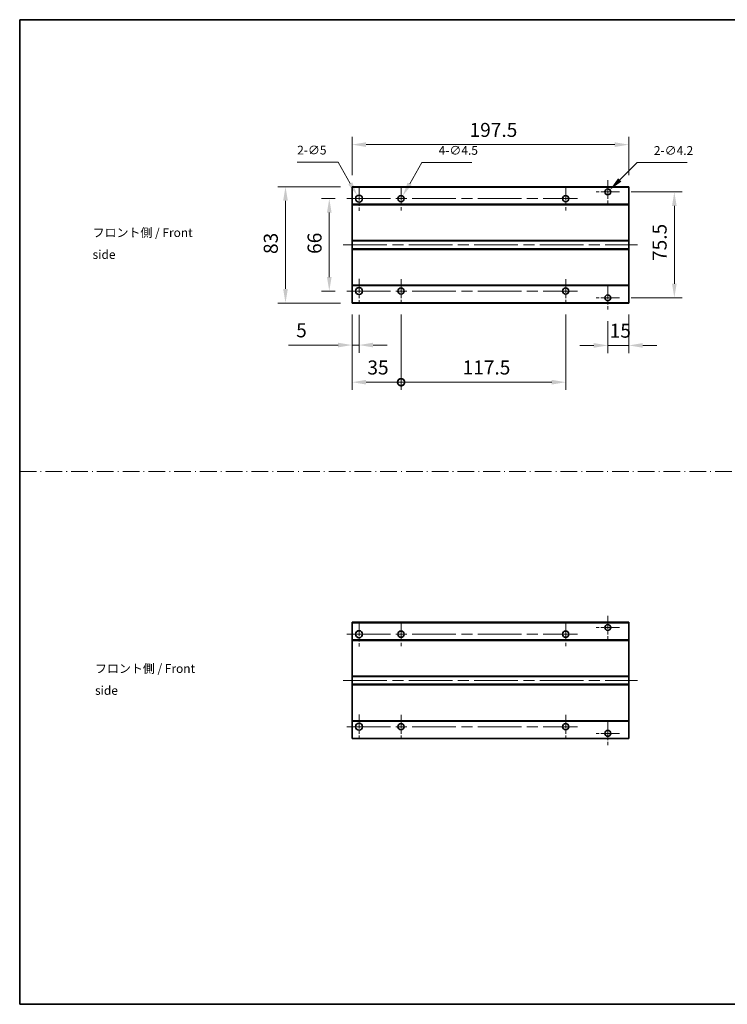
# Model space of a CAD drawing. Units: millimetres. Extents: x 80 to 12271, y 44 to 1590.
# Drawn here: x 5779 to 6284, y 44 to 747 of the extents above; entities that cross this region are included whole.
import ezdxf

# ---------------------------------------------------------------- set-up
doc = ezdxf.new("R2010")
doc.units = ezdxf.units.MM
doc.header["$LTSCALE"] = 5.5
doc.linetypes.add('CHAIN', pattern=[0.3543, 0.2362, -0.0295, 0.0591, -0.0295])
doc.linetypes.add('DASH_DOT', pattern=[0.37, 0.24, -0.06, 0.01, -0.06])
doc.layers.get('Defpoints').update_dxf_attribs({"lineweight": 25})
for name, color, linetype, lineweight in [('Border (ISO)', 7, 'Continuous', 35), ('Center Mark (ISO)', 131, 'Continuous', 18), ('Centerline (ISO)', 131, 'Continuous', 18), ('Dimension (ISO)', 7, 'Continuous', 18), ('Dimension (ISO) @ 1', 7, 'Continuous', 18), ('Sketch Geometry (ISO)', 7, 'Continuous', 18), ('Symbol (ISO)', 7, 'Continuous', 18), ('Visible (ISO)', 7, 'Continuous', 35), ('Visible Narrow (ISO)', 7, 'Continuous', 25)]:
    doc.layers.add(name, color=color, linetype=linetype, lineweight=lineweight)
doc.styles.add('Note Text (TK)', font='txt')
doc.dimstyles.new('Default - Method 1b (TK)', dxfattribs={"dimscale": 5.5, "dimtxt": 2.5, "dimasz": 2.5, "dimexe": 1, "dimexo": 1.5, "dimgap": 1, "dimtad": 1, "dimtoh": 1, "dimrnd": 1e-08, "dimdsep": 46, "dimtxsty": 'Note Text (TK)', "dimcen": 0.09, "dimdle": 5, "dimclrd": 100, "dimclre": 100, "dimclrt": 7, "dimadec": 1, "dimazin": 1, "dimtfac": 1, "dimtmove": 0, "dimatfit": 3, "dimfxl": 1, "dimtolj": 1, "dimlwd": -1, "dimlwe": -1, "dimarcsym": 0})

# ---------------------------------------------------------------- blocks, each defined once
blk = doc.blocks.new('図面枠 tk図枠')
at = {"layer": 'Border (ISO)'}
for p, q in [((14.5, 289), (405.5, 289)), ((14.5, 289), (14.5, 8)), ((405.5, 289), (405.5, 8)), ((14.5, 8), (405.5, 8))]:
    blk.add_line(p, q, dxfattribs=at)
blk = doc.blocks.new('*D262')
at = {"layer": 'Defpoints', "color": 0}
for p in [(6213.93, 657.36), (6016.43, 627.36), (6213.93, 627.36)]:
    blk.add_point(p, dxfattribs=at)
at = {"layer": 'Dimension (ISO)', "color": 100}
for p, q in [((6016.43, 635.61), (6016.43, 662.86)), ((6213.93, 635.61), (6213.93, 662.86)), ((6026.43, 657.36), (6203.93, 657.36))]:
    blk.add_line(p, q, dxfattribs=at)
for points in [[(6026.43, 659.03), (6026.43, 655.7), (6016.43, 657.36)], [(6203.93, 659.03), (6203.93, 655.7), (6213.93, 657.36)]]:
    blk.add_solid(points, dxfattribs=at)
at = {"layer": 'Dimension (ISO)', "color": 7, "insert": (6100.29, 667.86), "char_height": 10, "attachment_point": 4, "style": 'Note Text (TK)'}
blk.add_mtext('\\A1;197.5', dxfattribs=at)
blk = doc.blocks.new('*D261')
at = {"layer": 'Defpoints', "color": 0}
for p in [(6020.18, 621.03), (6022.68, 616.7)]:
    blk.add_point(p, dxfattribs=at)
at = {"layer": 'Dimension (ISO)', "color": 100}
for p, q in [((5977.28, 644.84), (6006.43, 644.84)), ((6006.43, 644.84), (6015.18, 629.69)), ((6020.94, 618.86), (6021.93, 618.86)), ((6021.43, 618.37), (6021.43, 619.36))]:
    blk.add_line(p, q, dxfattribs=at)
blk.add_solid([(6016.62, 630.52), (6013.74, 628.86), (6020.18, 621.03)], dxfattribs=at)
at = {"layer": 'Dimension (ISO)', "color": 7, "insert": (5977.28, 653.47), "char_height": 10, "attachment_point": 4, "style": 'Note Text (TK)'}
blk.add_mtext('\\A1;\\fＭＳ Ｐゴシック|b0|i0;\\H6.2500;2-∅5', dxfattribs=at)
blk = doc.blocks.new('*D260')
at = {"layer": 'Defpoints', "color": 0}
for p in [(6052.56, 620.81), (6050.31, 616.91)]:
    blk.add_point(p, dxfattribs=at)
at = {"layer": 'Dimension (ISO)', "color": 100}
for p, q in [((6066.31, 644.63), (6057.56, 629.47)), ((6102.01, 644.63), (6066.31, 644.63)), ((6050.94, 618.86), (6051.93, 618.86)), ((6051.43, 618.37), (6051.43, 619.36))]:
    blk.add_line(p, q, dxfattribs=at)
blk.add_solid([(6056.11, 630.31), (6059, 628.64), (6052.56, 620.81)], dxfattribs=at)
at = {"layer": 'Dimension (ISO)', "color": 7, "insert": (6078.22, 653.25), "char_height": 10, "attachment_point": 4, "style": 'Note Text (TK)'}
blk.add_mtext('\\A1;\\fＭＳ Ｐゴシック|b0|i0;\\H6.2500;4-∅4.5', dxfattribs=at)
blk = doc.blocks.new('*D259')
at = {"layer": 'Defpoints', "color": 0}
for p in [(6197.45, 622.13), (6200.42, 625.1)]:
    blk.add_point(p, dxfattribs=at)
at = {"layer": 'Dimension (ISO)', "color": 100}
for p, q in [((6219.86, 644.54), (6207.49, 632.17)), ((6255.5, 644.54), (6219.86, 644.54)), ((6198.44, 623.61), (6199.43, 623.61)), ((6198.93, 623.12), (6198.93, 624.11))]:
    blk.add_line(p, q, dxfattribs=at)
blk.add_solid([(6206.31, 633.35), (6208.67, 630.99), (6200.42, 625.1)], dxfattribs=at)
at = {"layer": 'Dimension (ISO)', "color": 7, "insert": (6231.84, 653.17), "char_height": 10, "attachment_point": 4, "style": 'Note Text (TK)'}
blk.add_mtext('\\A1;\\fＭＳ Ｐゴシック|b0|i0;\\H6.2500;2-∅4.2', dxfattribs=at)
blk = doc.blocks.new('*D258')
at = {"layer": 'Defpoints', "color": 0}
for p in [(6012.68, 618.86), (6000.18, 552.86), (6012.68, 552.86)]:
    blk.add_point(p, dxfattribs=at)
at = {"layer": 'Dimension (ISO)', "color": 100}
for p, q in [((6004.43, 618.86), (5994.68, 618.86)), ((6000.18, 608.86), (6000.18, 562.86)), ((6004.43, 552.86), (5994.68, 552.86))]:
    blk.add_line(p, q, dxfattribs=at)
for points in [[(5998.51, 608.86), (6001.85, 608.86), (6000.18, 618.86)], [(5998.51, 562.86), (6001.85, 562.86), (6000.18, 552.86)]]:
    blk.add_solid(points, dxfattribs=at)
at = {"layer": 'Dimension (ISO)', "color": 7, "insert": (5989.68, 579.39), "char_height": 10, "attachment_point": 4, "rotation": 90, "style": 'Note Text (TK)'}
blk.add_mtext('\\A1;66', dxfattribs=at)
blk = doc.blocks.new('*D257')
at = {"layer": 'Defpoints', "color": 0}
for p in [(5968.93, 627.36), (6016.43, 627.36), (6016.43, 544.36)]:
    blk.add_point(p, dxfattribs=at)
at = {"layer": 'Dimension (ISO)', "color": 100}
for p, q in [((6008.18, 627.36), (5963.43, 627.36)), ((5968.93, 554.36), (5968.93, 617.36)), ((6008.18, 544.36), (5963.43, 544.36))]:
    blk.add_line(p, q, dxfattribs=at)
for points in [[(5967.26, 617.36), (5970.6, 617.36), (5968.93, 627.36)], [(5967.26, 554.36), (5970.6, 554.36), (5968.93, 544.36)]]:
    blk.add_solid(points, dxfattribs=at)
at = {"layer": 'Dimension (ISO)', "color": 7, "insert": (5958.43, 579.3), "char_height": 10, "attachment_point": 4, "rotation": 90, "style": 'Note Text (TK)'}
blk.add_mtext('\\A1;83', dxfattribs=at)
blk = doc.blocks.new('*D256')
at = {"layer": 'Defpoints', "color": 0}
for p in [(6016.43, 544.36), (6021.43, 544.11), (6021.43, 514.36)]:
    blk.add_point(p, dxfattribs=at)
at = {"layer": 'Dimension (ISO)', "color": 100}
for p, q in [((6016.43, 536.11), (6016.43, 508.86)), ((6021.43, 535.86), (6021.43, 508.86)), ((6006.43, 514.36), (5971.05, 514.36)), ((6021.43, 514.36), (6016.43, 514.36)), ((6031.43, 514.36), (6041.43, 514.36))]:
    blk.add_line(p, q, dxfattribs=at)
for points in [[(6006.43, 516.03), (6006.43, 512.7), (6016.43, 514.36)], [(6031.43, 516.03), (6031.43, 512.7), (6021.43, 514.36)]]:
    blk.add_solid(points, dxfattribs=at)
at = {"layer": 'Dimension (ISO)', "color": 7, "insert": (5976.55, 524.86), "char_height": 10, "attachment_point": 4, "style": 'Note Text (TK)'}
blk.add_mtext('\\A1;5', dxfattribs=at)
blk = doc.blocks.new('_DotSmall')
at = {"color": 0, "linetype": 'ByBlock', "const_width": 0.5}
blk.add_lwpolyline([(-0.0625, 0, 1), (0.0625, 0, 1)], format="xyb", close=True, dxfattribs=at)
blk = doc.blocks.new('*D255')
at = {"layer": 'Defpoints', "color": 0}
for p in [(6016.43, 544.36), (6051.43, 544.36), (6051.43, 487.86)]:
    blk.add_point(p, dxfattribs=at)
at = {"layer": 'Dimension (ISO)', "color": 100}
for p, q in [((6016.43, 536.11), (6016.43, 482.36)), ((6051.43, 536.11), (6051.43, 482.36)), ((6026.43, 487.86), (6051.43, 487.86))]:
    blk.add_line(p, q, dxfattribs=at)
blk.add_solid([(6026.43, 489.53), (6026.43, 486.2), (6016.43, 487.86)], dxfattribs=at)
at = {"layer": 'Dimension (ISO)', "color": 100, "xscale": 10, "yscale": 10, "zscale": 10}
blk.add_blockref('_DotSmall', (6051.43, 487.86), dxfattribs=at)
at = {"layer": 'Dimension (ISO)', "color": 7, "insert": (6027.37, 498.36), "char_height": 10, "attachment_point": 4, "style": 'Note Text (TK)'}
blk.add_mtext('\\A1;35', dxfattribs=at)
blk = doc.blocks.new('*D254')
at = {"layer": 'Defpoints', "color": 0}
for p in [(6051.43, 544.36), (6168.93, 544.36), (6168.93, 487.86)]:
    blk.add_point(p, dxfattribs=at)
at = {"layer": 'Dimension (ISO)', "color": 100}
for p, q in [((6051.43, 536.11), (6051.43, 482.36)), ((6168.93, 536.11), (6168.93, 482.36)), ((6051.43, 487.86), (6158.93, 487.86))]:
    blk.add_line(p, q, dxfattribs=at)
blk.add_solid([(6158.93, 489.53), (6158.93, 486.2), (6168.93, 487.86)], dxfattribs=at)
at = {"layer": 'Dimension (ISO)', "color": 100, "xscale": 10, "yscale": 10, "zscale": 10, "rotation": 180}
blk.add_blockref('_DotSmall', (6051.43, 487.86), dxfattribs=at)
at = {"layer": 'Dimension (ISO)', "color": 7, "insert": (6095.32, 498.36), "char_height": 10, "attachment_point": 4, "style": 'Note Text (TK)'}
blk.add_mtext('\\A1;117.5', dxfattribs=at)
blk = doc.blocks.new('*D253')
at = {"layer": 'Defpoints', "color": 0}
for p in [(6213.93, 544.36), (6198.93, 539.76), (6213.93, 514.11)]:
    blk.add_point(p, dxfattribs=at)
at = {"layer": 'Dimension (ISO)', "color": 100}
for p, q in [((6213.93, 536.11), (6213.93, 508.61)), ((6198.93, 531.51), (6198.93, 508.61)), ((6188.93, 514.11), (6178.93, 514.11)), ((6198.93, 514.11), (6213.93, 514.11)), ((6223.93, 514.11), (6233.93, 514.11))]:
    blk.add_line(p, q, dxfattribs=at)
for points in [[(6188.93, 515.78), (6188.93, 512.45), (6198.93, 514.11)], [(6223.93, 515.78), (6223.93, 512.45), (6213.93, 514.11)]]:
    blk.add_solid(points, dxfattribs=at)
at = {"layer": 'Dimension (ISO)', "color": 7, "insert": (6200.29, 524.61), "char_height": 10, "attachment_point": 4, "style": 'Note Text (TK)'}
blk.add_mtext('\\A1;15', dxfattribs=at)
blk = doc.blocks.new('*D252')
at = {"layer": 'Defpoints', "color": 0}
for p in [(6207.28, 623.61), (6207.28, 548.11), (6246.43, 548.11)]:
    blk.add_point(p, dxfattribs=at)
at = {"layer": 'Dimension (ISO)', "color": 100}
for p, q in [((6215.53, 623.61), (6251.93, 623.61)), ((6246.43, 613.61), (6246.43, 558.11)), ((6215.53, 548.11), (6251.93, 548.11))]:
    blk.add_line(p, q, dxfattribs=at)
for points in [[(6244.76, 613.61), (6248.1, 613.61), (6246.43, 623.61)], [(6244.76, 558.11), (6248.1, 558.11), (6246.43, 548.11)]]:
    blk.add_solid(points, dxfattribs=at)
at = {"layer": 'Dimension (ISO)', "color": 7, "insert": (6235.93, 574.33), "char_height": 10, "attachment_point": 4, "rotation": 90, "style": 'Note Text (TK)'}
blk.add_mtext('\\A1;75.5', dxfattribs=at)

msp = doc.modelspace()

# ---------------------------------------------------------------- linework, layer by layer
at = {"layer": 'Center Mark (ISO)', "linetype": 'CHAIN', "ltscale": 7.778352}
for p, q in [((6021.4306, 627.6135), (6021.4306, 610.1135)), ((6021.4306, 561.6135), (6021.4306, 544.1135)), ((6021.4306, 316.8294), (6021.4306, 299.3294)), ((6021.4306, 250.8294), (6021.4306, 233.3294))]:
    msp.add_line(p, q, dxfattribs=at)
at = {"layer": 'Center Mark (ISO)', "linetype": 'CHAIN', "ltscale": 7.55611}
for p, q in [((6051.4306, 627.3635), (6051.4306, 610.3635)), ((6168.9306, 627.3635), (6168.9306, 610.3635)), ((6051.4306, 561.3635), (6051.4306, 544.3635)), ((6168.9306, 561.3635), (6168.9306, 544.3635)), ((6051.4306, 316.5794), (6051.4306, 299.5794)), ((6168.9306, 316.5794), (6168.9306, 299.5794)), ((6051.4306, 250.5794), (6051.4306, 233.5794)), ((6168.9306, 250.5794), (6168.9306, 233.5794))]:
    msp.add_line(p, q, dxfattribs=at)
at = {"layer": 'Center Mark (ISO)', "linetype": 'CHAIN', "ltscale": 7.422766}
for p, q in [((6198.9306, 631.9635), (6198.9306, 615.2635)), ((6207.2806, 623.6135), (6190.5806, 623.6135)), ((6198.9306, 556.4635), (6198.9306, 539.7635)), ((6207.2806, 548.1135), (6190.5806, 548.1135)), ((6198.9306, 321.1794), (6198.9306, 304.4794)), ((6207.2806, 312.8294), (6190.5806, 312.8294)), ((6198.9306, 245.6794), (6198.9306, 228.9794)), ((6207.2806, 237.3294), (6190.5806, 237.3294))]:
    msp.add_line(p, q, dxfattribs=at)
at = {"layer": 'Centerline (ISO)', "linetype": 'CHAIN', "ltscale": 23.990969}
for p, q in [((6012.6806, 618.8635), (6177.4306, 618.8635)), ((6010.1806, 585.8635), (6220.1806, 585.8635)), ((6012.6806, 552.8635), (6177.4306, 552.8635)), ((6012.6806, 308.0794), (6177.4306, 308.0794)), ((6010.1806, 275.0794), (6220.1806, 275.0794)), ((6012.6806, 242.0794), (6177.4306, 242.0794))]:
    msp.add_line(p, q, dxfattribs=at)
at = {"layer": 'Sketch Geometry (ISO)', "color": 4, "linetype": 'DASH_DOT', "lineweight": 18, "ltscale": 9.032109}
msp.add_line((5779.2501, 424.131), (6756.7501, 424.131), dxfattribs=at)
at = {"layer": 'Visible (ISO)'}
for p, q in [((6016.4306, 627.3635), (6213.9306, 627.3635)), ((6016.4306, 627.0635), (6016.4306, 627.3635)), ((6016.4306, 627.0635), (6016.4306, 614.8635)), ((6213.9306, 627.3635), (6213.9306, 627.0635)), ((6213.9306, 614.8635), (6213.9306, 627.0635)), ((6016.4306, 614.3635), (6016.4306, 614.8635)), ((6016.4306, 614.8635), (6213.9306, 614.8635)), ((6016.4306, 614.3635), (6016.4306, 589.1135)), ((6213.9306, 614.8635), (6213.9306, 614.3635)), ((6213.9306, 589.1135), (6213.9306, 614.3635)), ((6016.4306, 588.6135), (6016.4306, 589.1135)), ((6016.4306, 588.6135), (6016.4306, 583.1135)), ((6016.4306, 588.6135), (6213.9306, 588.6135)), ((6016.4306, 583.1135), (6213.9306, 583.1135)), ((6016.4306, 582.6135), (6016.4306, 583.1135)), ((6213.9306, 589.1135), (6213.9306, 588.6135)), ((6213.9306, 583.1135), (6213.9306, 588.6135)), ((6213.9306, 583.1135), (6213.9306, 582.6135)), ((6016.4306, 582.6135), (6016.4306, 557.3635)), ((6213.9306, 557.3635), (6213.9306, 582.6135)), ((6016.4306, 556.8635), (6016.4306, 557.3635)), ((6016.4306, 556.8635), (6016.4306, 544.6635)), ((6016.4306, 556.8635), (6213.9306, 556.8635)), ((6213.9306, 557.3635), (6213.9306, 556.8635)), ((6213.9306, 544.6635), (6213.9306, 556.8635)), ((6016.4306, 544.3635), (6016.4306, 544.6635)), ((6016.4306, 544.3635), (6213.9306, 544.3635)), ((6213.9306, 544.6635), (6213.9306, 544.3635)), ((6016.4306, 316.5794), (6213.9306, 316.5794)), ((6016.4306, 316.2794), (6016.4306, 316.5794)), ((6016.4306, 316.2794), (6016.4306, 304.0794)), ((6213.9306, 316.5794), (6213.9306, 316.2794)), ((6213.9306, 304.0794), (6213.9306, 316.2794)), ((6016.4306, 303.5794), (6016.4306, 304.0794)), ((6016.4306, 304.0794), (6213.9306, 304.0794)), ((6016.4306, 303.5794), (6016.4306, 278.3294)), ((6213.9306, 304.0794), (6213.9306, 303.5794)), ((6213.9306, 278.3294), (6213.9306, 303.5794)), ((6016.4306, 277.8294), (6016.4306, 278.3294)), ((6016.4306, 277.8294), (6016.4306, 272.3294)), ((6016.4306, 277.8294), (6213.9306, 277.8294)), ((6213.9306, 278.3294), (6213.9306, 277.8294)), ((6213.9306, 272.3294), (6213.9306, 277.8294)), ((6016.4306, 272.3294), (6213.9306, 272.3294)), ((6016.4306, 271.8294), (6016.4306, 272.3294)), ((6016.4306, 271.8294), (6016.4306, 246.5794)), ((6213.9306, 272.3294), (6213.9306, 271.8294)), ((6213.9306, 246.5794), (6213.9306, 271.8294)), ((6016.4306, 246.0794), (6016.4306, 246.5794)), ((6016.4306, 246.0794), (6016.4306, 233.8794)), ((6016.4306, 246.0794), (6213.9306, 246.0794)), ((6213.9306, 246.5794), (6213.9306, 246.0794)), ((6213.9306, 233.8794), (6213.9306, 246.0794)), ((6016.4306, 233.5794), (6016.4306, 233.8794)), ((6016.4306, 233.5794), (6213.9306, 233.5794)), ((6213.9306, 233.8794), (6213.9306, 233.5794))]:
    msp.add_line(p, q, dxfattribs=at)
for centre, radius in [((6198.9306, 623.6135), 2.1), ((6021.4306, 618.8635), 2.5), ((6051.4306, 618.8635), 2.25), ((6168.9306, 618.8635), 2.25), ((6021.4306, 552.8635), 2.5), ((6051.4306, 552.8635), 2.25), ((6168.9306, 552.8635), 2.25), ((6198.9306, 548.1135), 2.1), ((6021.4306, 308.0794), 2.5), ((6051.4306, 308.0794), 2.25), ((6168.9306, 308.0794), 2.25), ((6198.9306, 312.8294), 2.1), ((6021.4306, 242.0794), 2.5), ((6051.4306, 242.0794), 2.25), ((6168.9306, 242.0794), 2.25), ((6198.9306, 237.3294), 2.1)]:
    msp.add_circle(centre, radius, dxfattribs=at)
at = {"layer": 'Visible Narrow (ISO)'}
for p, q in [((6016.4306, 627.0635), (6213.9306, 627.0635)), ((6016.4306, 614.3635), (6213.9306, 614.3635)), ((6016.4306, 589.1135), (6213.9306, 589.1135)), ((6016.4306, 582.6135), (6213.9306, 582.6135)), ((6016.4306, 557.3635), (6213.9306, 557.3635)), ((6016.4306, 544.6635), (6213.9306, 544.6635)), ((6016.4306, 316.2794), (6213.9306, 316.2794)), ((6016.4306, 303.5794), (6213.9306, 303.5794)), ((6016.4306, 278.3294), (6213.9306, 278.3294)), ((6016.4306, 271.8294), (6213.9306, 271.8294)), ((6016.4306, 246.5794), (6213.9306, 246.5794)), ((6016.4306, 233.8794), (6213.9306, 233.8794))]:
    msp.add_line(p, q, dxfattribs=at)

# ---------------------------------------------------------------- block references
at = {"xscale": 2.5, "yscale": 2.5, "zscale": 2.5}
msp.add_blockref('図面枠 tk図枠', (5743, 24), dxfattribs=at)

# ---------------------------------------------------------------- texts
at = {"layer": 'Symbol (ISO)', "color": 7, "char_height": 6.25, "width": 89.071637, "attachment_point": 4, "line_spacing_factor": 1.5, "style": 'Note Text (TK)'}
for insert in [(5831.2971, 586.762), (5833.024, 275.7454)]:
    msp.add_mtext('{\\fＭＳ Ｐゴシック|b0|i0;フロント側 / Front side}', dxfattribs=dict(at, insert=insert))

# ---------------------------------------------------------------- dimensions: what is measured, and where the dimension line sits
at = {"layer": 'Dimension (ISO) @ 1', "color": 100}
for base, p1, p2, angle, override, picture, middle in [((6213.9306, 657.3635), (6016.4306, 627.3635), (6213.9306, 627.3635), 180, {"dimscale": 1, "dimtxt": 10, "dimasz": 10, "dimexe": 5.5, "dimexo": 8.25, "dimgap": 5.5, "dimtoh": 0, "dimdec": 2, "dimcen": 0.495, "dimtol": 0, "dimlim": 0, "dimtp": 0, "dimtm": 0, "dimtdec": 2, "dimtix": 0, "dimtofl": 0, "dimtmove": 0, "dimatfit": 1}, '*D262', (6115.1806, 657.3635)), ((5968.9306, 627.3635), (6016.4306, 544.3635), (6016.4306, 627.3635), 270, {"dimscale": 1, "dimtxt": 10, "dimasz": 10, "dimexe": 5.5, "dimexo": 8.25, "dimgap": 5.5, "dimtoh": 0, "dimdec": 2, "dimcen": 0.495, "dimtol": 0, "dimlim": 0, "dimtp": 0, "dimtm": 0, "dimtdec": 2, "dimtix": 0, "dimtofl": 0, "dimtmove": 0, "dimatfit": 1}, '*D257', (5968.9306, 585.8635)), ((6000.1806, 552.8635), (6012.6806, 618.8635), (6012.6806, 552.8635), 270, {"dimscale": 1, "dimtxt": 10, "dimasz": 10, "dimexe": 5.5, "dimexo": 8.25, "dimgap": 5.5, "dimtoh": 0, "dimdec": 2, "dimcen": 0.495, "dimtol": 0, "dimlim": 0, "dimtp": 0, "dimtm": 0, "dimtdec": 2, "dimtix": 0, "dimtofl": 0, "dimtmove": 0, "dimatfit": 1}, '*D258', (6000.1806, 585.8635)), ((6246.4306, 548.1135), (6207.2806, 623.6135), (6207.2806, 548.1135), 90, {"dimscale": 1, "dimtxt": 10, "dimasz": 10, "dimexe": 5.5, "dimexo": 8.25, "dimgap": 5.5, "dimtoh": 0, "dimdec": 2, "dimcen": 0.495, "dimtol": 0, "dimlim": 0, "dimtp": 0, "dimtm": 0, "dimtdec": 2, "dimtix": 0, "dimtofl": 0, "dimtmove": 0, "dimatfit": 1}, '*D252', (6246.4306, 585.8635)), ((6021.4306, 514.3635), (6016.4306, 544.3635), (6021.4306, 544.1135), 180, {"dimscale": 1, "dimtxt": 10, "dimasz": 10, "dimexe": 5.5, "dimexo": 8.25, "dimgap": 5.5, "dimtoh": 0, "dimdec": 2, "dimcen": 0.495, "dimtol": 0, "dimlim": 0, "dimtp": 0, "dimtm": 0, "dimtdec": 2, "dimtix": 0, "dimtofl": 1, "dimtmove": 0, "dimatfit": 1}, '*D256', (5979.4462, 514.3635)), ((6051.4306, 487.8635), (6016.4306, 544.3635), (6051.4306, 544.3635), 180, {"dimscale": 1, "dimtxt": 10, "dimasz": 10, "dimexe": 5.5, "dimexo": 8.25, "dimgap": 5.5, "dimtoh": 0, "dimdec": 2, "dimblk2": 'DotSmall', "dimsah": 1, "dimcen": 0.495, "dimdle": 0, "dimtol": 0, "dimlim": 0, "dimtp": 0, "dimtm": 0, "dimtdec": 2, "dimtix": 0, "dimtofl": 0, "dimtmove": 0, "dimatfit": 1}, '*D255', (6033.9056, 487.8635)), ((6168.9306, 487.8635), (6051.4306, 544.3635), (6168.9306, 544.3635), 180, {"dimscale": 1, "dimtxt": 10, "dimasz": 10, "dimexe": 5.5, "dimexo": 8.25, "dimgap": 5.5, "dimtoh": 0, "dimdec": 2, "dimblk1": 'DotSmall', "dimsah": 1, "dimcen": 0.495, "dimdle": 0, "dimtol": 0, "dimlim": 0, "dimtp": 0, "dimtm": 0, "dimtdec": 2, "dimtix": 0, "dimtofl": 0, "dimtmove": 0, "dimatfit": 1}, '*D254', (6110.2056, 487.8635)), ((6213.9306, 514.1135), (6198.9306, 539.7635), (6213.9306, 544.3635), 180, {"dimscale": 1, "dimtxt": 10, "dimasz": 10, "dimexe": 5.5, "dimexo": 8.25, "dimgap": 5.5, "dimtoh": 0, "dimdec": 2, "dimcen": 0.495, "dimtol": 0, "dimlim": 0, "dimtp": 0, "dimtm": 0, "dimtdec": 2, "dimtix": 0, "dimtofl": 1, "dimtmove": 0, "dimatfit": 1}, '*D253', (6206.4306, 514.1135))]:
    dim = msp.add_linear_dim(base=base, p1=p1, p2=p2, angle=angle, dimstyle='Default - Method 1b (TK)', override=override, dxfattribs=at)
    dim.commit()
    dim.dimension.update_dxf_attribs({"geometry": picture, "text_midpoint": middle, "dimtype": 128})
for p1, p2, text, picture, middle in [((6022.6806, 616.6984), (6020.1806, 621.0285), '\\fＭＳ Ｐゴシック|b0|i0;\\H6.2500;2-<>', '*D261', (5985.911, 644.8442)), ((6050.3056, 616.9149), (6052.5556, 620.812), '\\fＭＳ Ｐゴシック|b0|i0;\\H6.2500;4-<>', '*D260', (6090.1147, 644.6277)), ((6197.4457, 622.1285), (6200.4155, 625.0984), '\\fＭＳ Ｐゴシック|b0|i0;\\H6.2500;2-<>', '*D259', (6243.67, 644.5438))]:
    dim = msp.add_diameter_dim_2p(p1=p1, p2=p2, text=text, dimstyle='Default - Method 1b (TK)', override={"dimscale": 1, "dimtxt": 10, "dimasz": 10, "dimexe": 5.5, "dimexo": 8.25, "dimgap": 5.5, "dimtih": 1, "dimdec": 2, "dimlfac": 1, "dimcen": 0.495, "dimtol": 0, "dimlim": 0, "dimtp": 0, "dimtm": 0, "dimtdec": 2, "dimtix": 0, "dimtofl": 0, "dimtmove": 0, "dimatfit": 3}, dxfattribs=at)
    dim.commit()
    dim.dimension.update_dxf_attribs({"geometry": picture, "text_midpoint": middle, "dimtype": 131})

doc.saveas('drawing.dxf')
